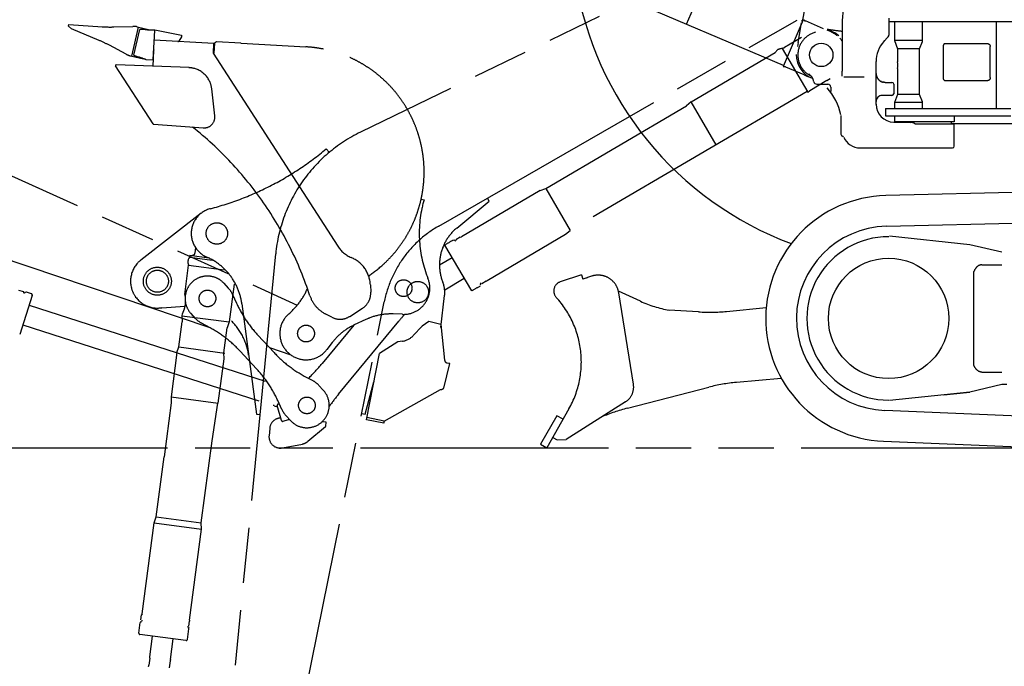
# Model space of a CAD drawing. Units: millimetres. Extents: x 0 to 16805, y 0 to 11877.
# Drawn here: x 8820 to 10471, y 3155 to 4240 of the extents above; entities that cross this region are included whole.
import ezdxf

# ---------------------------------------------------------------- set-up
doc = ezdxf.new("R2010")
doc.units = ezdxf.units.MM
doc.header["$LTSCALE"] = 924.2552
doc.linetypes.add('PHANTOM', pattern=[0.8, 0.45, -0.05, 0.1, -0.05, 0.1, -0.05])
doc.layers.get('0').update_dxf_attribs({"linetype": 'CONTINUOUS'})
doc.layers.add('DEFAULT_3', color=7, linetype='PHANTOM')

msp = doc.modelspace()

# ---------------------------------------------------------------- linework, layer by layer
at = {"color": 7, "linetype": 'CONTINUOUS'}
for p, q in [((10133.3, 4239.8), (10216, 4692.2)), ((10125.1, 4201.9), (10131.1, 4234.8)), ((10131.2, 4237.9), (10130.8, 4237.7)), ((10131.4, 4239.3), (10131.2, 4237.9)), ((10199.2, 4232.7), (10199.2, 4153.9)), ((10277.2, 4240), (10277.1, 4237.6)), ((10277.1, 4237.6), (10277.1, 4214.4)), ((10277.1, 4237.1), (10525.6, 4237.1)), ((10277.5, 4242.6), (10277.2, 4240)), ((10287, 4237.1), (10287, 4205.1)), ((10333, 4237.1), (10333, 4203.1)), ((10458, 4091.1), (10458, 4237.1)), ((10275.8, 4211), (10276.2, 4211.6)), ((10276.2, 4211.5), (10275.8, 4211)), ((10276.2, 4211.6), (10276.5, 4212.1)), ((10276.5, 4212), (10276.2, 4211.5)), ((10276.5, 4212.1), (10276.8, 4212.8)), ((10276.7, 4212.6), (10276.5, 4212)), ((10276.9, 4213.2), (10276.7, 4212.6)), ((10276.8, 4212.8), (10277, 4213.4)), ((10277, 4213.8), (10276.9, 4213.2)), ((10277.1, 4214.4), (10277, 4213.8)), ((10277, 4213.4), (10277.1, 4214.1)), ((10277.1, 4214.1), (10277.1, 4214.4)), ((10125.1, 4201.9), (10124, 4195.5)), ((10195.4, 4209.2), (10195.4, 4209.2)), ((10275.8, 4211), (10269.1, 4203.7)), ((10333, 4205.1), (10287, 4205.1)), ((10287, 4205.1), (10292, 4191.4)), ((10333, 4203.1), (10328.4, 4191.1)), ((10368.3, 4195.1), (10368.3, 4143.1)), ((10372.1, 4200.1), (10443.4, 4200.1)), ((10447.3, 4143.1), (10447.3, 4195.1)), ((10328.5, 4191.4), (10292, 4191.4)), ((10292, 4191.4), (10292, 4169.9)), ((10328.4, 4191.1), (10328.4, 4115.1)), ((10256, 4098.2), (10256, 4170)), ((10292, 4169.9), (10292.1, 4169.6)), ((10256, 4149.8), (10256, 4149.7)), ((10256, 4149.7), (10256, 4149.6)), ((10256, 4149.6), (10256, 4149.5)), ((10256, 4149.5), (10256, 4149.3)), ((10256, 4149.3), (10256.1, 4149.1)), ((10256.1, 4149.1), (10256.1, 4148.9)), ((10256.1, 4148.9), (10256.1, 4148.7)), ((10256.1, 4148.7), (10256.1, 4148.5)), ((10256.1, 4148.5), (10256.1, 4148.3)), ((10256.1, 4148.3), (10256.2, 4148)), ((10256.2, 4148), (10256.2, 4147.8)), ((10256.2, 4147.8), (10256.3, 4147.5)), ((10256.3, 4147.5), (10256.3, 4147.2)), ((10256.3, 4147.2), (10256.4, 4146.9)), ((10256.4, 4146.9), (10256.4, 4146.6)), ((10256.4, 4146.6), (10256.5, 4146.3)), ((10256.5, 4146.3), (10256.6, 4146)), ((10256.6, 4146), (10256.7, 4145.7)), ((10256.7, 4145.7), (10256.8, 4145.4)), ((10256.8, 4145.4), (10256.9, 4145.1)), ((10256.9, 4145.1), (10257, 4144.8)), ((10292, 4158.3), (10292, 4114.9)), ((10156.6, 4132.1), (10175, 4132.1)), ((10236, 4144.1), (10201.8, 4144.1)), ((10257, 4144.8), (10257.1, 4144.5)), ((10257.1, 4144.5), (10257.2, 4144.2)), ((10257.2, 4144.2), (10257.4, 4143.9)), ((10257.4, 4143.9), (10257.5, 4143.6)), ((10257.5, 4143.6), (10257.7, 4143.3)), ((10257.7, 4143.3), (10257.8, 4143)), ((10257.8, 4143), (10258, 4142.7)), ((10258.2, 4142.4), (10258, 4142.7)), ((10258.1, 4142.4), (10258.2, 4142.3)), ((10258.2, 4142.4), (10258.4, 4142.1)), ((10258.2, 4142.3), (10258.3, 4142.1)), ((10258.3, 4142.1), (10258.4, 4142)), ((10258.4, 4142.1), (10258.6, 4141.7)), ((10258.6, 4141.7), (10258.5, 4141.8)), ((10258.6, 4141.7), (10258.8, 4141.4)), ((10258.8, 4141.4), (10258.7, 4141.5)), ((10258.8, 4141.4), (10259, 4141.1)), ((10258.9, 4141.2), (10259, 4141.1)), ((10259, 4141.1), (10259.3, 4140.8)), ((10259, 4141.1), (10259.1, 4141)), ((10259.1, 4141), (10259.2, 4140.8)), ((10259.2, 4140.8), (10259.4, 4140.7)), ((10259.3, 4140.8), (10259.5, 4140.5)), ((10259.5, 4140.6), (10259.6, 4140.4)), ((10259.5, 4140.5), (10259.8, 4140.2)), ((10259.7, 4140.3), (10259.8, 4140.2)), ((10259.8, 4140.2), (10260, 4139.9)), ((10259.9, 4140), (10260, 4139.9)), ((10260, 4139.9), (10260.3, 4139.7)), ((10260, 4139.9), (10260.1, 4139.8)), ((10260.1, 4139.8), (10260.2, 4139.7)), ((10260.2, 4139.7), (10260.4, 4139.6)), ((10260.3, 4139.7), (10260.5, 4139.4)), ((10260.5, 4139.5), (10260.6, 4139.3)), ((10260.5, 4139.4), (10260.8, 4139.1)), ((10260.7, 4139.2), (10260.8, 4139.1)), ((10260.8, 4139.1), (10261.1, 4138.9)), ((10260.8, 4139.1), (10260.9, 4139)), ((10260.9, 4139), (10261.1, 4138.9)), ((10261.1, 4138.9), (10261.4, 4138.6)), ((10261.1, 4138.9), (10261.2, 4138.8)), ((10261.4, 4138.6), (10261.3, 4138.7)), ((10261.4, 4138.6), (10261.6, 4138.4)), ((10261.5, 4138.5), (10261.7, 4138.4)), ((10261.6, 4138.4), (10261.9, 4138.2)), ((10261.7, 4138.4), (10261.8, 4138.3)), ((10261.8, 4138.3), (10261.9, 4138.2)), ((10261.9, 4138.2), (10262.2, 4138)), ((10261.9, 4138.2), (10262, 4138.1)), ((10262.3, 4137.9), (10262.1, 4138)), ((10262.2, 4138), (10262.5, 4137.8)), ((10262.4, 4137.9), (10262.5, 4137.8)), ((10262.5, 4137.8), (10262.8, 4137.6)), ((10262.5, 4137.8), (10262.6, 4137.7)), ((10262.6, 4137.7), (10262.7, 4137.6)), ((10262.7, 4137.6), (10262.9, 4137.5)), ((10262.8, 4137.6), (10263, 4137.4)), ((10263, 4137.4), (10263.3, 4137.2)), ((10263.1, 4137.4), (10263, 4137.4)), ((10263.4, 4137.2), (10263.2, 4137.3)), ((10263.3, 4137.2), (10263.6, 4137.1)), ((10263.5, 4137.1), (10263.6, 4137.1)), ((10263.6, 4137.1), (10263.9, 4136.9)), ((10263.6, 4137.1), (10263.7, 4137)), ((10264, 4136.9), (10263.8, 4136.9)), ((10263.9, 4136.9), (10264.2, 4136.8)), ((10264.2, 4136.7), (10264.1, 4136.8)), ((10264.2, 4136.8), (10264.5, 4136.6)), ((10264.3, 4136.7), (10264.5, 4136.6)), ((10264.5, 4136.6), (10264.8, 4136.5)), ((10264.5, 4136.6), (10264.6, 4136.6)), ((10264.8, 4136.4), (10264.7, 4136.5)), ((10264.8, 4136.5), (10265, 4136.4)), ((10265, 4136.4), (10265.3, 4136.2)), ((10265.1, 4136.3), (10265, 4136.4)), ((10265.2, 4136.3), (10265.3, 4136.2)), ((10265.3, 4136.2), (10265.6, 4136.1)), ((10265.3, 4136.2), (10265.4, 4136.2)), ((10265.6, 4136.1), (10265.9, 4136)), ((10265.7, 4136.1), (10265.6, 4136.1)), ((10265.9, 4136), (10266.2, 4135.9)), ((10266.1, 4136), (10266.2, 4135.9)), ((10266.2, 4135.9), (10266.5, 4135.8)), ((10266.2, 4135.9), (10266.3, 4135.9)), ((10266.4, 4135.8), (10266.5, 4135.8)), ((10266.5, 4135.8), (10266.7, 4135.7)), ((10266.7, 4135.8), (10266.8, 4135.7)), ((10266.7, 4135.7), (10267, 4135.7)), ((10266.9, 4135.7), (10267, 4135.7)), ((10267, 4135.7), (10267.3, 4135.6)), ((10267, 4135.7), (10267.1, 4135.6)), ((10267.3, 4135.6), (10267.6, 4135.5)), ((10267.4, 4135.6), (10267.3, 4135.6)), ((10267.6, 4135.5), (10267.5, 4135.5)), ((10267.6, 4135.5), (10267.8, 4135.5)), ((10267.7, 4135.5), (10267.8, 4135.5)), ((10267.8, 4135.5), (10268.1, 4135.4)), ((10267.8, 4135.5), (10268, 4135.4)), ((10268.1, 4135.4), (10268.4, 4135.3)), ((10268.2, 4135.4), (10268.1, 4135.4)), ((10268.4, 4135.3), (10268.3, 4135.4)), ((10268.4, 4135.3), (10268.6, 4135.3)), ((10268.6, 4135.3), (10268.5, 4135.3)), ((10268.9, 4135.3), (10268.6, 4135.3)), ((10268.8, 4135.3), (10268.6, 4135.3)), ((10269.1, 4135.2), (10268.9, 4135.3)), ((10269, 4135.3), (10268.9, 4135.3)), ((10269.4, 4135.2), (10269.1, 4135.2)), ((10269.2, 4135.2), (10269.1, 4135.2)), ((10269.5, 4135.2), (10269.3, 4135.2)), ((10269.4, 4135.2), (10269.3, 4135.2)), ((10269.4, 4135.2), (10269.6, 4135.2)), ((10269.7, 4135.2), (10269.5, 4135.2)), ((10269.6, 4135.2), (10269.9, 4135.2)), ((10269.9, 4135.2), (10270.1, 4135.1)), ((10270.1, 4135.1), (10270, 4135.1)), ((10270.3, 4135.1), (10270.1, 4135.1)), ((10270.4, 4135.1), (10270.2, 4135.1)), ((10270.5, 4135.1), (10270.3, 4135.1)), ((10270.5, 4135.1), (10270.7, 4135.1)), ((10270.6, 4135.1), (10270.5, 4135.1)), ((10270.8, 4135.1), (10270.6, 4135.1)), ((10270.7, 4135.1), (10270.9, 4135.1)), ((10271, 4135.1), (10270.8, 4135.1)), ((10271, 4135.1), (10282.5, 4135.1)), ((10285.5, 4132.1), (10285.5, 4116.1)), ((10372.1, 4138.1), (10443.4, 4138.1)), ((10180, 4127.1), (10180, 4119.8)), ((10282.5, 4113.1), (10266, 4113.1)), ((10292, 4114.9), (10287, 4101.1)), ((10328.5, 4114.9), (10292, 4114.9)), ((10328.4, 4115.1), (10333, 4103.1)), ((10333, 4101.1), (10287, 4101.1)), ((10287, 4101.1), (10287, 4091.1)), ((10333, 4103.1), (10333, 4091.1)), ((10197, 4079.4), (10197, 4048)), ((10272, 4091.1), (10481.7, 4091.1)), ((10272, 4091.1), (10272, 4079.1)), ((10272, 4079.1), (10481.7, 4079.1)), ((10287, 4079.1), (10287, 4069.1)), ((10387, 4079.1), (10387, 4069.1)), ((10285.5, 4068.4), (10314.2, 4067.9)), ((10387, 4069.1), (10287, 4069.1)), ((10292, 4069.1), (10292, 4068.3)), ((10386.6, 4065.1), (10321.6, 4065.1)), ((10382, 4069.1), (10382, 4065.1)), ((10382, 4066.1), (10501.9, 4066.1)), ((10387, 4028.1), (10387, 4063.7)), ((10229.2, 4025.1), (10384, 4025.1)), ((11024.4, 3963.1), (10272.1, 3945.2)), ((10273.3, 3893.7), (11025.6, 3911.6)), ((10413, 3862.6), (10278.4, 3876.9)), ((10467, 3850.1), (10413, 3862.6)), ((10420.1, 3660.1), (10420.1, 3818.1)), ((10433.1, 3829.1), (10467, 3829.1)), ((10433.1, 3649.1), (10467, 3649.1)), ((10467, 3628.1), (10413, 3615.6)), ((10475, 3628.1), (10467, 3628.1)), ((10413, 3615.6), (10278.4, 3601.3)), ((10369.6, 3611.1), (10413, 3615.6)), ((10547.5, 3573.1), (10270.6, 3584.6)), ((10268.4, 3533.2), (10546.4, 3521.6))]:
    msp.add_line(p, q, dxfattribs=at)
for centre, radius in [((10164, 4181.1), 19.6), ((10277, 3739.1), 101)]:
    msp.add_circle(centre, radius, dxfattribs=at)
for centre, radius, start, end in [((10312, 4396.1), 3422.7, 112.5961, 243.5875), ((10312, 4396.1), 567.2, 128.1949, 249.5331), ((10399.2, 4232.7), 200, 151.2522, 180), ((10164, 4181.1), 43.4, 47.5651, 76.9286), ((10163.2, 4055.4), 157.2, 78.1783, 78.2984), ((10164, 4181.1), 42.1, 35.4266, 41.8074), ((10172.3, 4186.5), 32.2, 33.6946, 36.2072), ((10306, 4170), 50, 137.6081, 180), ((10217.7, 4250.6), 69.5, 317.622, 319.4492), ((10269.1, 4207.3), 2.44, 307.7764, 317.5804), ((10269.3, 4211.2), 4.93, 317.6081, 317.7951), ((10164, 4181.1), 42, 179.2475, 250.4369), ((10238, 4164.1), 54.3, 354.2237, 5.7766), ((10132, 4132.7), 20, 10.0753, 56.5146), ((10079, 4153.9), 120.1, 355.9386, 0.0123), ((10156.6, 4137.1), 5, 190.0753, 270), ((10175, 4127.1), 5, 0, 90), ((10282.5, 4132.1), 3, 0, 90), ((10099.2, 4059.3), 100, 12.21, 41.6802), ((10266, 4103.1), 10, 89.9998, 180), ((10282.5, 4116.1), 3, 270, 360), ((10286, 4098.4), 30, 180, 269), ((10384, 4063.7), 3, 0, 29.1153), ((10200, 4048), 3, 180, 258.6335), ((10198.8, 4042.1), 3, 23.1998, 78.6335), ((10229.2, 4055.1), 30, 203.1998, 270), ((10384, 4028.1), 3, 270, 360), ((10277, 3739.1), 206.1, 91.3652, 267.615), ((10277, 3739.1), 154.6, 91.3652, 267.615), ((10277, 3739.1), 137.1, 89.9007, 270.0993), ((9195.2, 2859), 1603.5, 263.0454, 20.8511)]:
    msp.add_arc(centre, radius, start, end, dxfattribs=at)
for points, knots in [([(10199.2, 4220.5), (10198.4, 4220.6), (10196.9, 4220.8), (10194.6, 4221.1), (10192.2, 4221.4), (10189.9, 4221.7), (10187.6, 4222), (10185.3, 4222.3), (10183, 4222.6), (10180.7, 4222.9), (10178.4, 4223.3), (10176.1, 4223.7), (10174.6, 4223.9), (10173.8, 4224.1)], [0, 0, 0, 0, 0.090903, 0.181815, 0.272733, 0.363654, 0.454573, 0.54549, 0.636401, 0.727307, 0.818208, 0.909105, 1, 1, 1, 1]), ([(10372.1, 4200.1), (10372, 4200.1), (10371.7, 4200.1), (10371.3, 4200), (10370.9, 4199.9), (10370.6, 4199.7), (10370.2, 4199.5), (10369.9, 4199.2), (10369.6, 4198.9), (10369.4, 4198.6), (10369.1, 4198.3), (10368.9, 4197.9), (10368.8, 4197.5), (10368.6, 4197.1), (10368.5, 4196.7), (10368.4, 4196.3), (10368.3, 4195.9), (10368.3, 4195.5), (10368.3, 4195.2), (10368.3, 4195.1)], [0, 0, 0, 0, 0.058236, 0.116878, 0.175712, 0.234389, 0.292775, 0.351148, 0.409671, 0.468351, 0.527148, 0.586123, 0.6453, 0.704647, 0.764082, 0.823491, 0.882726, 0.941623, 1, 1, 1, 1]), ([(10443.4, 4200.1), (10443.6, 4200.1), (10443.9, 4200.1), (10444.3, 4200), (10444.6, 4199.9), (10445, 4199.7), (10445.3, 4199.5), (10445.7, 4199.2), (10445.9, 4198.9), (10446.2, 4198.6), (10446.4, 4198.3), (10446.6, 4197.9), (10446.8, 4197.5), (10447, 4197.1), (10447.1, 4196.7), (10447.2, 4196.3), (10447.2, 4195.9), (10447.3, 4195.5), (10447.3, 4195.2), (10447.3, 4195.1)], [0, 0, 0, 0, 0.058236, 0.116878, 0.175712, 0.234389, 0.292775, 0.351148, 0.409671, 0.468351, 0.527148, 0.586123, 0.6453, 0.704647, 0.764082, 0.823491, 0.882726, 0.941623, 1, 1, 1, 1]), ([(10368.3, 4143.1), (10368.3, 4143), (10368.3, 4142.7), (10368.3, 4142.3), (10368.4, 4141.9), (10368.5, 4141.5), (10368.6, 4141.1), (10368.8, 4140.7), (10368.9, 4140.3), (10369.1, 4140), (10369.4, 4139.6), (10369.6, 4139.3), (10369.9, 4139), (10370.2, 4138.8), (10370.6, 4138.5), (10370.9, 4138.4), (10371.3, 4138.2), (10371.7, 4138.1), (10372, 4138.1), (10372.1, 4138.1)], [0, 0, 0, 0, 0.058377, 0.117274, 0.176509, 0.235918, 0.295353, 0.3547, 0.413877, 0.472852, 0.531649, 0.590329, 0.648852, 0.707225, 0.765611, 0.824288, 0.883122, 0.941764, 1, 1, 1, 1]), ([(10447.3, 4143.1), (10447.3, 4143), (10447.3, 4142.7), (10447.2, 4142.3), (10447.2, 4141.9), (10447.1, 4141.5), (10447, 4141.1), (10446.8, 4140.7), (10446.6, 4140.3), (10446.4, 4140), (10446.2, 4139.6), (10445.9, 4139.3), (10445.7, 4139), (10445.3, 4138.8), (10445, 4138.5), (10444.6, 4138.4), (10444.3, 4138.2), (10443.9, 4138.1), (10443.6, 4138.1), (10443.4, 4138.1)], [0, 0, 0, 0, 0.058377, 0.117274, 0.176509, 0.235918, 0.295353, 0.3547, 0.413877, 0.472852, 0.531649, 0.590329, 0.648852, 0.707225, 0.765611, 0.824288, 0.883122, 0.941764, 1, 1, 1, 1]), ([(10290.7, 4069.1), (10290.7, 4069.1), (10290.7, 4069), (10290.7, 4069), (10290.7, 4068.9), (10290.7, 4068.8), (10290.7, 4068.7), (10290.7, 4068.6), (10290.6, 4068.6), (10290.6, 4068.5), (10290.6, 4068.4), (10290.6, 4068.3), (10290.6, 4068.3), (10290.6, 4068.3)], [0, 0, 0, 0, 0.090905, 0.181814, 0.272725, 0.363637, 0.45455, 0.545463, 0.636374, 0.727284, 0.818191, 0.909097, 1, 1, 1, 1]), ([(10321, 4065.6), (10320.9, 4065.7), (10320.7, 4065.9), (10320.4, 4066.2), (10320, 4066.4), (10319.6, 4066.6), (10319.2, 4066.8), (10318.8, 4067), (10318.4, 4067.1), (10318, 4067.2), (10317.6, 4067.4), (10317.2, 4067.5), (10316.8, 4067.6), (10316.4, 4067.7), (10315.9, 4067.7), (10315.5, 4067.8), (10315.1, 4067.8), (10314.7, 4067.9), (10314.4, 4067.9), (10314.2, 4067.9)], [0, 0, 0, 0, 0.058502, 0.117256, 0.176467, 0.235916, 0.295119, 0.353923, 0.412495, 0.470993, 0.52956, 0.588264, 0.64707, 0.705937, 0.76483, 0.823711, 0.882551, 0.941321, 1, 1, 1, 1]), ([(10321.6, 4065.1), (10321.6, 4065.1), (10321.5, 4065.2), (10321.5, 4065.2), (10321.4, 4065.2), (10321.4, 4065.3), (10321.3, 4065.3), (10321.3, 4065.4), (10321.2, 4065.4), (10321.2, 4065.5), (10321.1, 4065.5), (10321.1, 4065.6), (10321, 4065.6), (10321, 4065.6)], [0, 0, 0, 0, 0.090818, 0.181713, 0.27266, 0.363637, 0.454623, 0.545602, 0.63656, 0.727485, 0.818369, 0.909207, 1, 1, 1, 1]), ([(10433.1, 3829.1), (10432.8, 3829.1), (10432.2, 3829.1), (10431.3, 3829), (10430.4, 3828.7), (10429.6, 3828.5), (10428.7, 3828.1), (10427.9, 3827.7), (10427.2, 3827.2), (10426.4, 3826.7), (10425.7, 3826.1), (10425.1, 3825.5), (10424.4, 3824.9), (10423.8, 3824.2), (10423.3, 3823.5), (10422.7, 3822.8), (10422.2, 3822.1), (10421.7, 3821.3), (10421.3, 3820.5), (10420.9, 3819.7), (10420.5, 3818.9), (10420.2, 3818.4), (10420.1, 3818.1)], [0, 0, 0, 0, 0.049906, 0.100009, 0.150254, 0.20053, 0.250696, 0.30074, 0.350759, 0.400799, 0.450846, 0.50084, 0.550779, 0.600707, 0.650646, 0.700598, 0.750543, 0.800467, 0.850378, 0.900276, 0.950154, 1, 1, 1, 1]), ([(10433.1, 3649.1), (10432.8, 3649.1), (10432.2, 3649.1), (10431.3, 3649.3), (10430.4, 3649.5), (10429.6, 3649.8), (10428.7, 3650.1), (10427.9, 3650.5), (10427.2, 3651), (10426.4, 3651.5), (10425.7, 3652.1), (10425.1, 3652.7), (10424.4, 3653.3), (10423.8, 3654), (10423.3, 3654.7), (10422.7, 3655.4), (10422.2, 3656.2), (10421.7, 3656.9), (10421.3, 3657.7), (10420.9, 3658.5), (10420.5, 3659.3), (10420.2, 3659.8), (10420.1, 3660.1)], [0, 0, 0, 0, 0.049906, 0.100009, 0.150254, 0.20053, 0.250696, 0.30074, 0.350759, 0.400799, 0.450846, 0.50084, 0.550779, 0.600707, 0.650646, 0.700598, 0.750543, 0.800467, 0.850378, 0.900276, 0.950154, 1, 1, 1, 1])]:
    msp.add_open_spline(points, degree=3, knots=knots, dxfattribs=at)
at = {"layer": 'DEFAULT_3', "color": 7, "linetype": 'PHANTOM'}
for p, q in [((10207.7, 4447), (9391.3, 4051.7)), ((10100.8, 4163.7), (9676.7, 4343.6)), ((9938.2, 4232.7), (9970.7, 4309.3)), ((9522.5, 3894.1), (10182.8, 4273.9)), ((8901.4, 4229.6), (8902, 4232)), ((8901.4, 4229.6), (8906.5, 4224.8)), ((8902, 4232), (8958.2, 4228.4)), ((8977.3, 4228.1), (9009.1, 4229.1)), ((9007.4, 4179.1), (9018.8, 4227.8)), ((9016.8, 4228.3), (9038, 4223.3)), ((10133.4, 4240.3), (10100.2, 4162)), ((10133.4, 4240.3), (10134.6, 4239.8)), ((10134.6, 4239.8), (10135, 4239.9)), ((10167.9, 4225.1), (10137.3, 4238.1)), ((8952.8, 4205.5), (8906.5, 4224.8)), ((9011.2, 4180.7), (9021.2, 4223.8)), ((9043.4, 4223.4), (9046.4, 4223.3)), ((9043.6, 4173.3), (9046.3, 4222.3)), ((9046.3, 4222.3), (9046.4, 4223.3)), ((9046.4, 4223.3), (9091, 4214.3)), ((9090.8, 4211.3), (9086.4, 4204.5)), ((9091, 4214.3), (9090.8, 4211.3)), ((10180.4, 4219.8), (10173.8, 4222.6)), ((8998.1, 4182.3), (8970.1, 4197.3)), ((9145.3, 4200.2), (9045.4, 4205.8)), ((9144.4, 4184.3), (9145.3, 4200.2)), ((9146.4, 4200.7), (9145.4, 4184)), ((9149.9, 4203), (9146.4, 4200.7)), ((9190.3, 4200.8), (9149.9, 4203)), ((9190.3, 4200.8), (9190.9, 4200.8)), ((9190.9, 4200.8), (9299.6, 4194.7)), ((10131, 4210.4), (10102.3, 4193.6)), ((9005.4, 4179.6), (9027.2, 4174.5)), ((9011.2, 4180.7), (9011.1, 4180.6)), ((9043.2, 4162), (9044.7, 4189.3)), ((9144.2, 4183.9), (9353, 3860.2)), ((9144.5, 4183.4), (9145.4, 4184)), ((9144.6, 4188.3), (9145.6, 4188.2)), ((9144.9, 4192.8), (9145.9, 4192.7)), ((9945.9, 4102.4), (10086.7, 4185)), ((10098.2, 4191.8), (10099.4, 4192.5)), ((10098.2, 4191.8), (10141.3, 4118.5)), ((10099.4, 4192.5), (10099.5, 4192.9)), ((9043.3, 4065.4), (8980.5, 4162.9)), ((9103.6, 4159.8), (8981.4, 4164.4)), ((9027.2, 4174.8), (9027.2, 4174.5)), ((9043.6, 4172.3), (9031.6, 4173)), ((9043.6, 4173.3), (9043.9, 4173.3)), ((9043.6, 4173.3), (9043.6, 4172.3)), ((9043.8, 4172.3), (9043.6, 4172.3)), ((10100.2, 4162), (10101.4, 4161.5)), ((10101.4, 4161.5), (10101.6, 4161.1)), ((10135.2, 4147.7), (10104.4, 4160.8)), ((10135.2, 4147.7), (10141.2, 4145.2)), ((10173.6, 4138.1), (10144.8, 4121.2)), ((10173.6, 4138.1), (10179.2, 4141.4)), ((9146.8, 4078.8), (9141.8, 4124.1)), ((10140.4, 4120), (9743, 3886.8)), ((10141.3, 4118.5), (10142.4, 4119.2)), ((10142.4, 4119.2), (10142.9, 4119)), ((8537.1, 4100), (9285.2, 3761.5)), ((9701.8, 3957.1), (9938.2, 4095.8)), ((9945.9, 4102.4), (9938.2, 4095.8)), ((9988, 4030.6), (9945.9, 4102.4)), ((9044.1, 4065), (9127.6, 4058.9)), ((9338.9, 4017.9), (9333.5, 4023.4)), ((9692.3, 3953.6), (9560.4, 3876.1)), ((9692.3, 3953.6), (9701.8, 3957.1)), ((9701.8, 3957.1), (9743, 3886.8)), ((9492.9, 3939.4), (9497.8, 3938.3)), ((9497.8, 3938.3), (9496, 3931.2)), ((9552.7, 3890.7), (9607.2, 3935.8)), ((9607.2, 3935.8), (9604.3, 3941)), ((9138.8, 3723.4), (8557.6, 3919.2)), ((9123.9, 3915.5), (9022.9, 3837)), ((9735.3, 3880.3), (9743, 3886.8)), ((9549.3, 3870.2), (9548, 3869.5)), ((9551.8, 3869.9), (9550.1, 3868.9)), ((9558.5, 3875.6), (9551.1, 3871.2)), ((9558.5, 3875.6), (9560.4, 3876.1)), ((9603.4, 3802.8), (9735.3, 3880.3)), ((9114.4, 3858), (9113.1, 3848.6)), ((9577.9, 3785.5), (9532.9, 3862.1)), ((9104.7, 3841.9), (9105, 3844.4)), ((9104.7, 3841.9), (9142.6, 3836.9)), ((9107.9, 3844.3), (9105, 3844.4)), ((9136.9, 3840.2), (9105, 3844.4)), ((9132, 3842.7), (9132.3, 3842.5)), ((9248.9, 3847.5), (9173, 3075)), ((9545, 3841), (9523.7, 3828.5)), ((9096.3, 3779.3), (9102.9, 3828.6)), ((9102.9, 3828.6), (9162.3, 3820.7)), ((9429.5, 3829.9), (9429.9, 3830.2)), ((9532.4, 3787.2), (9565.3, 3806.5)), ((9593.8, 3798.4), (9592.1, 3797.3)), ((9602, 3801.4), (9594.6, 3797.1)), ((9602, 3801.4), (9603.4, 3802.8)), ((9761.7, 3812.5), (9726.1, 3800.3)), ((9761.7, 3812.5), (9764.3, 3805)), ((9778.6, 3809.8), (9764.3, 3805)), ((9771.2, 3807.4), (9766, 3805.5)), ((8826.3, 3783.5), (8818.1, 3786.1)), ((8826.3, 3783.5), (8825.8, 3782)), ((8827.7, 3781.4), (8825.8, 3782)), ((8827.7, 3781.4), (8828.2, 3782.9)), ((8828.2, 3782.9), (8829.6, 3782.4)), ((8839.5, 3780.3), (8830.9, 3783)), ((9162, 3798.2), (9169.5, 3790.1)), ((9179.3, 3796.3), (9170.9, 3733.1)), ((9407.7, 3795.7), (9408.3, 3783)), ((9592.9, 3796.1), (9591.6, 3795.3)), ((9860.9, 3767.9), (9823.8, 3784.9)), ((9849, 3629), (9824.4, 3782.2)), ((8840.7, 3777.8), (8819.6, 3712.1)), ((9176.6, 3779.4), (9183.4, 3764.5)), ((9273.6, 2986.3), (9430.9, 3767)), ((9526.2, 3724), (9532.3, 3777.7)), ((8835.5, 3761.6), (9234.2, 3633.2)), ((9058.2, 3757.1), (9096.6, 3759.7)), ((9192.2, 3763.6), (9216.5, 3578.7)), ((9373.3, 3742.6), (9394.6, 3756.3)), ((9958.1, 3750), (9908.1, 3753.1)), ((10005.2, 3750.8), (10071.8, 3757.2)), ((9086.4, 3691.3), (9092, 3733.6)), ((9092, 3746.6), (9091.6, 3743.6)), ((9091.6, 3743.6), (9170.9, 3733.1)), ((9091.6, 3743.6), (9092, 3733.6)), ((9114.6, 3739), (9107.1, 3747.1)), ((9170.9, 3733.1), (9167.8, 3723.5)), ((9343.4, 3741.1), (9332.1, 3746.9)), ((9354.3, 3611.9), (9455.3, 3734.4)), ((9400.2, 3737.3), (9380.8, 3728.2)), ((9461.9, 3746), (9446.2, 3746.6)), ((9462.1, 3745.8), (9462.3, 3746)), ((9506, 3733.7), (9494.5, 3726.3)), ((9525.7, 3728.8), (9506, 3733.7)), ((8824.8, 3728.3), (9244.6, 3593.1)), ((9139.1, 3723.3), (9124.7, 3731.2)), ((9162.2, 3681.2), (9167.8, 3723.5)), ((9379.9, 3727.7), (9326.7, 3663.3)), ((9494.5, 3726.3), (9479.7, 3710.3)), ((9525.7, 3728.8), (9532.3, 3669.1)), ((9218.9, 3711.2), (9246.2, 3681.8)), ((9453.6, 3699.9), (9423.1, 3680.2)), ((9461.7, 3701), (9453.6, 3699.9)), ((9083.3, 3681.7), (9086.4, 3691.3)), ((9086.4, 3691.3), (9163.9, 3681)), ((9216.9, 3654.6), (9189.6, 3684)), ((9274.8, 3677.6), (9238.9, 3689.7)), ((9343.8, 3698.5), (9334.8, 3686.9)), ((9083.3, 3681.7), (9073.4, 3607.3)), ((9152.7, 3596.8), (9162.6, 3671.1)), ((9162.6, 3671.1), (9162.2, 3681.2)), ((9401, 3569.2), (9423.1, 3680.2)), ((9530.7, 3622), (9540.9, 3663.2)), ((9540.9, 3663.2), (9536.4, 3664.3)), ((9540.9, 3663.2), (9539.4, 3663.6)), ((9296.8, 3642.5), (9311.2, 3634.7)), ((10021.6, 3631.9), (10096.9, 3639.1)), ((9321.3, 3626.8), (9328.8, 3618.7)), ((9399.2, 3578.5), (9413.5, 3632.5)), ((9430.7, 3567), (9525.6, 3619.6)), ((9838.9, 3588.5), (9975.3, 3623.7)), ((9073.4, 3607.3), (9152.7, 3596.8)), ((9073.4, 3607.3), (9073.9, 3597.3)), ((9259.3, 3586.4), (9252.5, 3601.3)), ((9073.9, 3597.3), (9061.7, 3507)), ((9142.5, 3533.8), (9152.1, 3596.8)), ((9246.5, 3592.7), (9252.2, 3590.9)), ((9258.6, 3567.8), (9251.6, 3592.9)), ((9254.9, 3595.9), (9253, 3595.4)), ((9740.8, 3587.3), (9703.8, 3522.1)), ((9835.4, 3598.9), (9735.9, 3536)), ((9216.5, 3578.7), (9222.4, 3578.1)), ((9269.9, 3568.9), (9261, 3566.4)), ((9273.9, 3567.7), (9266.4, 3575.7)), ((9270, 3568.9), (9269.9, 3568.9)), ((9270.1, 3569), (9270, 3568.9)), ((9270.2, 3569), (9270.1, 3569)), ((9270.3, 3569), (9270.2, 3569)), ((9270.4, 3569), (9270.3, 3569)), ((9270.5, 3569.1), (9270.4, 3569)), ((9270.6, 3569.1), (9270.5, 3569.1)), ((9270.7, 3569.1), (9270.6, 3569.1)), ((9270.8, 3569.1), (9270.7, 3569.1)), ((9270.9, 3569.1), (9270.8, 3569.1)), ((9271, 3569.2), (9270.9, 3569.1)), ((9271.1, 3569.2), (9271, 3569.2)), ((9271.2, 3569.2), (9271.1, 3569.2)), ((9271.3, 3569.2), (9271.2, 3569.2)), ((9271.4, 3569.2), (9271.3, 3569.2)), ((9271.5, 3569.3), (9271.4, 3569.2)), ((9271.4, 3569.2), (9271.4, 3569.2)), ((9271.6, 3569.3), (9271.5, 3569.3)), ((9271.7, 3569.3), (9271.6, 3569.3)), ((9271.8, 3569.3), (9271.7, 3569.3)), ((9271.9, 3569.3), (9271.8, 3569.3)), ((9272, 3569.3), (9271.9, 3569.3)), ((9272.1, 3569.3), (9272, 3569.3)), ((9272.2, 3569.3), (9272.1, 3569.3)), ((9272.3, 3569.4), (9272.2, 3569.3)), ((9393.3, 3579.7), (9399.2, 3578.5)), ((9430.4, 3563.4), (9401, 3569.2)), ((9430.7, 3567), (9401.7, 3572.7)), ((9430.4, 3563.4), (9431.2, 3567.2)), ((9720.5, 3575.8), (9693.3, 3528)), ((9730.9, 3569.9), (9720.5, 3575.8)), ((9238.9, 3554.6), (9237.8, 3542.3)), ((9332.4, 3557), (9302.9, 3532.6)), ((9327.1, 3566), (9333.1, 3565.5)), ((9332.4, 3557), (9332.5, 3557.8)), ((9333.1, 3565.5), (9332.5, 3557.9)), ((9713.7, 3539.5), (9721, 3535.3)), ((9721, 3535.3), (9735.9, 3536)), ((10546.4, 3521.6), (5229.1, 3521.6)), ((9124.1, 3395.9), (9142.4, 3533.5)), ((9260.3, 3522), (9293.9, 3528.4)), ((9693.3, 3528), (9703.8, 3522.1)), ((9048.3, 3406), (9061.7, 3507)), ((9045.2, 3396.4), (9048.3, 3406)), ((9048.3, 3406), (9124.1, 3395.9)), ((9024.9, 3243.7), (9045.2, 3396.4)), ((9045.2, 3396.4), (9124.5, 3385.8)), ((9104.2, 3233.1), (9124.5, 3385.8)), ((9124.5, 3385.8), (9124.1, 3395.9)), ((9023, 3233.3), (9024.1, 3241.9)), ((9024.9, 3243.7), (9024.1, 3241.9)), ((9019.5, 3211.1), (9021.9, 3228.9)), ((9022.7, 3231.3), (9022.5, 3229.8)), ((9024.5, 3233.1), (9024.2, 3231.1)), ((9101.8, 3222.8), (9101.5, 3220.8)), ((9103, 3220.6), (9102.8, 3219.1)), ((9103.3, 3222.6), (9104.4, 3231.2)), ((9104.2, 3233.1), (9104.4, 3231.2)), ((9098.5, 3198.5), (9021.2, 3208.8)), ((9037.9, 3171.3), (9042.5, 3206)), ((9100.8, 3200.2), (9103.2, 3218.1)), ((9072.6, 3166.7), (9077.2, 3201.4)), ((9037.9, 3169.3), (9036.3, 3157.4)), ((9072.1, 3164.7), (9070.5, 3152.8))]:
    msp.add_line(p, q, dxfattribs=at)
for centre, radius in [((9150.3, 3881.6), 18), ((9050.5, 3801.5), 23.5), ((9050.5, 3801.5), 18.5), ((9463.5, 3789.9), 14.1), ((9487.3, 3783.2), 18), ((9134.5, 3772.6), 14), ((9299.9, 3713.7), 14.1), ((9301.3, 3593.2), 14)]:
    msp.add_circle(centre, radius, dxfattribs=at)
for centre, radius, start, end in [((8971.1, 4428), 200, 266.2904, 271.7595), ((9010, 4199.1), 30, 76.8281, 91.7595), ((10117.4, 4237.9), 14.5, 340.1271, 340.5353), ((10164, 4181.1), 39.3, 104.4453, 236.3971), ((10164, 4181.1), 42, 50.0153, 67.0073), ((8875.9, 4020.9), 200, 61.8967, 67.3657), ((9084.7, 4205.6), 2, 266.8281, 326.827), ((9012.3, 4208.8), 30, 241.8967, 256.8281), ((9046.5, 4189.7), 2, 176.8281, 203.0668), ((10097.6, 4179.5), 12.2, 87.2037, 153.6108), ((10090.6, 4177.5), 14.5, 33.5271, 33.9353), ((8981.3, 4163.4), 1, 87.8211, 212.8211), ((9102, 4119.8), 40, 6.256, 87.8211), ((9044.2, 4066), 1, 212.8211, 265.8211), ((9128.9, 4076.8), 18, 265.8211, 6.256), ((8736.1, 3590.5), 600, 18.1097, 51.5253), ((9502.2, 3822.6), 254.5, 115.8379, 174.388), ((9012.8, 4406.9), 500, 284.6733, 309.9093), ((9689.7, 3881.5), 200, 165.6286, 202.0438), ((9150.3, 3881.6), 43, 104.6733, 246.2649), ((9617.2, 3729.4), 190, 119.9008, 168.6077), ((9603.7, 3829.1), 80, 129.579, 201.7368), ((12562.4, -1198.7), 5898.5, 120.7425, 120.88924), ((9395, 3887.3), 50, 212.8211, 247.3814), ((9534.9, 3862.2), 2, 182.1597, 184.1262), ((9050.5, 3801.5), 45, 127.8596, 279.9274), ((9113.9, 3833.9), 12.2, 139.1832, 205.6507), ((9093.1, 3750.5), 100, 7.4798, 66.2649), ((9355.8, 3793.2), 52, 2.7843, 67.3814), ((9288, 3985), 210, 304.0882, 312.3789), ((9134.5, 3772.6), 37.5, 42.9117, 222.9117), ((9402.9, 3815.2), 5, 292.2559, 304.0882), ((9463.5, 3789.9), 44, 267.8552, 22.0438), ((9487.6, 3782.8), 45, 353.5517, 21.7368), ((9731.3, 3785.2), 16, 108.9657, 222.5241), ((9772.8, 3802.6), 5, 105.2558, 108.9657), ((9789.8, 3776.7), 35, 9.1431, 108.7279), ((8830.6, 3782.1), 1, 72.1484, 162.1485), ((9140.2, 3762.9), 40, 24.4768, 42.9117), ((9192.6, 3837.7), 120, 310.9028, 336.0797), ((9378.4, 3781.5), 30, 302.8211, 2.7843), ((9578.8, 3787.4), 2, 236.687, 238.6549), ((6636.7, 8898.4), 5898.5, 299.90911, 300.07202), ((8838.8, 3778.4), 2, 342.1484, 72.1484), ((9355.8, 3793.2), 52, 198.1097, 242.8578), ((9601.6, 3666.2), 160, 330.4657, 42.5241), ((9943.9, 3949.9), 200, 245.4822, 259.8708), ((9365.4, 3847.4), 200, 204.4768, 222.9117), ((9976.6, 4049.5), 300, 266.4657, 275.4657), ((9143.8, 3766.3), 40, 222.9117, 241.3467), ((9104.5, 3663.7), 100, 7.8472, 45.2456), ((9299.9, 3713.7), 44, 130.9028, 322.4537), ((9357, 3767.8), 30, 242.8578, 302.8211), ((9442.5, 3646.6), 100, 87.8552, 114.988), ((9414.5, 3730.6), 12.6, 134.4939, 140.4903), ((9686.8, 3543.5), 300, 137.5558, 140.4978), ((9043.1, 3547.8), 200, 42.9117, 61.3467), ((9423.1, 3637.6), 100, 114.988, 142.4537), ((9457.7, 3730.7), 30, 277.6689, 317.1838), ((9392.7, 3818), 200, 222.9117, 241.3467), ((9537.7, 3669.7), 5.5, 186.2504, 256.0038), ((9070.4, 3518.4), 200, 24.4768, 42.9117), ((9095.2, 3854.1), 300, 314.0777, 320.4978), ((9292, 3599.6), 40, 42.9117, 61.3467), ((9490.8, 3611.9), 80, 164.5384, 165.1122), ((9301.3, 3593.2), 37.5, 222.9117, 42.9117), ((9439, 3625.2), 30, 192.8576, 197.2695), ((9819.4, 3624.2), 30, 302.2965, 9.1431), ((10050.2, 3333.2), 300, 95.4657, 104.4657), ((9585.8, 3421), 300, 140.4978, 145.4343), ((9244.1, 3585.1), 8, 72.1484, 86.5099), ((9253.5, 3593.4), 2, 105.4978, 195.4978), ((9295.7, 3603), 40, 204.4768, 222.9117), ((9913.8, 3298), 300, 104.4657, 113.1886), ((9257.8, 3553), 19, 91.1219, 175.0504), ((9260.5, 3568.4), 2, 195.4978, 285.4978), ((9256.7, 3540.6), 19, 175.0504, 280.8125), ((9290.1, 3548), 20, 280.8125, 309.5846), ((9022.9, 3228.8), 1, 82.4053, 172.407), ((9021.5, 3210.8), 2, 172.407, 262.407), ((9102.2, 3218.2), 1, 352.407, 82.4076), ((9098.8, 3200.5), 2, 262.407, 352.407), ((9030, 3170.4), 8, 352.407, 6.7685), ((9028.4, 3158.4), 8, 338.0455, 352.407), ((9080, 3163.7), 8, 158.0455, 172.407)]:
    msp.add_arc(centre, radius, start, end, dxfattribs=at)
for centre, major_axis, ratio, start_param, end_param in [((9031.4, 4223.2), (10.1, -0.6), 0.034389, 1.698783, 3.141373), ((9028.2, 4224.3), (15.2, -0.8), 0.034389, 4.840376, 6.282976), ((9020.7, 4177.5), (9.54, -3.13), 0.034787, 3.141684, 4.581382), ((9017.3, 4177.7), (14.3, -4.7), 0.034787, 0.000112, 1.43979)]:
    msp.add_ellipse(centre, major_axis=major_axis, ratio=ratio, start_param=start_param, end_param=end_param, dxfattribs=at)
for points, knots in [([(10135, 4239.9), (10135.1, 4239.9), (10135.2, 4239.7), (10135.3, 4239.5), (10135.5, 4239.3), (10135.7, 4239.1), (10135.9, 4238.9), (10136.1, 4238.8), (10136.3, 4238.6), (10136.5, 4238.5), (10136.8, 4238.3), (10137, 4238.2), (10137.2, 4238.1), (10137.3, 4238.1)], [0, 0, 0, 0, 0.089977, 0.180507, 0.271482, 0.362782, 0.454277, 0.545832, 0.637313, 0.728588, 0.819533, 0.910036, 1, 1, 1, 1]), ([(9429.9, 3830.2), (9433.7, 3833.7), (9441, 3840.9), (9451.1, 3852.4), (9460.4, 3864.7), (9468.7, 3877.7), (9476.1, 3891.2), (9482.4, 3905.2), (9487.8, 3919.7), (9492, 3934.5), (9495.1, 3949.5), (9497.2, 3964.8), (9498.1, 3980.2), (9497.9, 3995.5), (9496.5, 4010.9), (9494, 4026.1), (9490.5, 4041), (9485.8, 4055.7), (9480.1, 4070), (9473.4, 4083.8), (9465.6, 4097.2), (9457, 4109.9), (9447.4, 4121.9), (9436.9, 4133.2), (9425.7, 4143.7), (9413.7, 4153.4), (9401.1, 4162.1), (9387.8, 4169.9), (9374, 4176.8), (9359.7, 4182.6), (9345.1, 4187.3), (9330.1, 4190.9), (9314.9, 4193.5), (9304.7, 4194.4), (9299.6, 4194.7)], [0, 0, 0, 0, 0.031182, 0.062431, 0.093714, 0.125, 0.156266, 0.187518, 0.218761, 0.250002, 0.281247, 0.312498, 0.34375, 0.375002, 0.406252, 0.437502, 0.468753, 0.500001, 0.53125, 0.5625, 0.593751, 0.625001, 0.656252, 0.687504, 0.718755, 0.75, 0.781241, 0.812484, 0.843735, 0.875001, 0.906287, 0.93757, 0.968818, 1, 1, 1, 1]), ([(10099.5, 4192.9), (10099.6, 4192.9), (10099.8, 4192.9), (10100, 4192.9), (10100.3, 4192.9), (10100.6, 4193), (10100.8, 4193), (10101.1, 4193.1), (10101.3, 4193.2), (10101.6, 4193.3), (10101.8, 4193.4), (10102.1, 4193.5), (10102.2, 4193.6), (10102.3, 4193.6)], [0, 0, 0, 0, 0.089977, 0.180507, 0.271482, 0.362782, 0.454277, 0.545832, 0.637313, 0.728588, 0.819533, 0.910036, 1, 1, 1, 1]), ([(10104.4, 4160.8), (10104.4, 4160.8), (10104.2, 4160.9), (10103.9, 4161), (10103.7, 4161), (10103.4, 4161.1), (10103.2, 4161.1), (10102.9, 4161.1), (10102.6, 4161.2), (10102.4, 4161.2), (10102.1, 4161.2), (10101.8, 4161.1), (10101.7, 4161.1), (10101.6, 4161.1)], [0, 0, 0, 0, 0.089964, 0.180467, 0.271412, 0.362687, 0.454168, 0.545723, 0.637218, 0.728518, 0.819493, 0.910023, 1, 1, 1, 1]), ([(10147.5, 4145.4), (10147.3, 4145.4), (10147, 4145.6), (10146.5, 4145.8), (10146, 4146.1), (10145.5, 4146.3), (10145.1, 4146.6), (10144.6, 4146.9), (10144.1, 4147.2), (10143.6, 4147.5), (10143.2, 4147.7), (10142.7, 4148), (10142.4, 4148.2), (10142.2, 4148.3)], [0, 0, 0, 0, 0.090837, 0.181705, 0.272601, 0.363522, 0.454462, 0.545414, 0.63637, 0.72732, 0.81825, 0.909149, 1, 1, 1, 1]), ([(10144.8, 4121.2), (10144.8, 4121.1), (10144.6, 4121), (10144.4, 4120.9), (10144.2, 4120.7), (10144, 4120.5), (10143.8, 4120.3), (10143.6, 4120.1), (10143.4, 4119.9), (10143.3, 4119.7), (10143.1, 4119.5), (10143, 4119.3), (10142.9, 4119.1), (10142.9, 4119)], [0, 0, 0, 0, 0.089964, 0.180467, 0.271412, 0.362687, 0.454168, 0.545723, 0.637218, 0.728518, 0.819493, 0.910023, 1, 1, 1, 1]), ([(9113.1, 3848.6), (9113.1, 3848.5), (9113, 3848.1), (9112.9, 3847.6), (9112.7, 3847.1), (9112.4, 3846.7), (9112.1, 3846.2), (9111.8, 3845.8), (9111.4, 3845.4), (9110.9, 3845.1), (9110.5, 3844.9), (9110, 3844.6), (9109.5, 3844.5), (9109, 3844.4), (9108.4, 3844.3), (9108.1, 3844.3), (9107.9, 3844.3)], [0, 0, 0, 0, 0.07021, 0.141086, 0.212491, 0.284248, 0.356181, 0.428144, 0.500064, 0.571969, 0.643899, 0.715795, 0.787523, 0.858913, 0.929787, 1, 1, 1, 1]), ([(9532.9, 3862.1), (9532.9, 3862.2), (9533, 3862.2), (9533, 3862.3), (9533.1, 3862.4), (9533.2, 3862.4), (9533.2, 3862.5), (9533.3, 3862.6), (9533.4, 3862.6), (9533.5, 3862.7), (9533.6, 3862.7), (9533.6, 3862.8), (9533.7, 3862.8), (9533.8, 3862.9), (9533.9, 3863), (9534, 3863), (9534.1, 3863.1), (9534.1, 3863.1), (9534.2, 3863.1), (9534.2, 3863.2)], [0, 0, 0, 0, 0.058174, 0.118265, 0.178276, 0.237212, 0.295524, 0.353636, 0.411879, 0.470306, 0.528896, 0.587627, 0.64647, 0.705396, 0.764371, 0.823358, 0.882319, 0.941214, 1, 1, 1, 1]), ([(9533.2, 3861.2), (9533.2, 3861.2), (9533.2, 3861.2), (9533.1, 3861.3), (9533.1, 3861.4), (9533, 3861.5), (9533, 3861.6), (9533, 3861.6), (9533, 3861.7), (9533, 3861.8), (9532.9, 3861.9), (9532.9, 3862), (9532.9, 3862), (9532.9, 3862.1)], [0, 0, 0, 0, 0.090236, 0.180863, 0.271806, 0.36298, 0.454297, 0.545663, 0.636985, 0.728168, 0.819122, 0.909759, 1, 1, 1, 1]), ([(9533.2, 3861.2), (9533.2, 3861.2), (9533.2, 3861.2), (9533.1, 3861.3), (9533.1, 3861.4), (9533, 3861.5), (9533, 3861.5), (9533, 3861.6), (9533, 3861.7), (9533, 3861.8), (9532.9, 3861.9), (9532.9, 3861.9), (9532.9, 3862), (9532.9, 3862)], [0, 0, 0, 0, 0.090324, 0.180992, 0.271935, 0.36308, 0.454346, 0.545654, 0.63692, 0.728065, 0.819008, 0.909676, 1, 1, 1, 1]), ([(9577.7, 3785.7), (9577.7, 3785.7), (9577.6, 3785.8), (9577.6, 3785.8), (9577.5, 3785.9), (9577.4, 3785.9), (9577.4, 3786), (9577.3, 3786.1), (9577.3, 3786.1), (9577.2, 3786.2), (9577.2, 3786.2), (9577.1, 3786.3), (9577.1, 3786.4), (9577.1, 3786.4)], [0, 0, 0, 0, 0.090324, 0.180992, 0.271936, 0.36308, 0.454346, 0.545654, 0.63692, 0.728065, 0.819008, 0.909676, 1, 1, 1, 1]), ([(9577.7, 3785.7), (9577.7, 3785.7), (9577.7, 3785.8), (9577.6, 3785.8), (9577.5, 3785.9), (9577.5, 3785.9), (9577.4, 3786), (9577.3, 3786), (9577.3, 3786.1), (9577.2, 3786.2), (9577.2, 3786.2), (9577.1, 3786.3), (9577.1, 3786.4), (9577.1, 3786.4)], [0, 0, 0, 0, 0.090241, 0.180878, 0.271832, 0.363015, 0.454337, 0.545703, 0.63702, 0.728194, 0.819137, 0.909764, 1, 1, 1, 1]), ([(9579.3, 3786.3), (9579.3, 3786.3), (9579.2, 3786.3), (9579.1, 3786.2), (9579, 3786.2), (9579, 3786.1), (9578.9, 3786.1), (9578.8, 3786), (9578.7, 3786), (9578.6, 3785.9), (9578.5, 3785.9), (9578.4, 3785.8), (9578.3, 3785.8), (9578.2, 3785.8), (9578.2, 3785.7), (9578.1, 3785.7), (9578, 3785.7), (9577.9, 3785.7), (9577.8, 3785.7), (9577.8, 3785.7)], [0, 0, 0, 0, 0.058792, 0.117801, 0.176947, 0.236151, 0.295339, 0.354435, 0.41337, 0.472077, 0.530491, 0.588552, 0.646207, 0.703458, 0.760906, 0.819552, 0.880466, 0.942641, 1, 1, 1, 1]), ([(9096.3, 3779.3), (9096.4, 3779.1), (9096.5, 3778.7), (9096.6, 3778.1), (9096.7, 3777.6), (9096.8, 3777), (9096.9, 3776.4), (9096.9, 3775.8), (9097, 3775.2), (9097.1, 3774.6), (9097.2, 3774), (9097.2, 3773.4), (9097.3, 3772.8), (9097.3, 3772.2), (9097.4, 3771.6), (9097.4, 3771), (9097.4, 3770.4), (9097.4, 3769.8), (9097.4, 3769.2), (9097.4, 3768.6), (9097.4, 3768), (9097.4, 3767.4), (9097.4, 3766.8), (9097.4, 3766.2), (9097.3, 3765.6), (9097.3, 3765), (9097.3, 3764.4), (9097.2, 3763.8), (9097.1, 3763.2), (9097.1, 3762.6), (9097, 3762), (9096.9, 3761.4), (9096.8, 3760.8), (9096.7, 3760.2), (9096.6, 3759.6), (9096.4, 3759), (9096.3, 3758.4), (9096.2, 3757.9), (9096, 3757.3), (9095.9, 3756.7), (9095.7, 3756.1), (9095.5, 3755.5), (9095.4, 3755), (9095.2, 3754.4), (9095, 3753.8), (9094.8, 3753.2), (9094.6, 3752.7), (9094.4, 3752.1), (9094.2, 3751.6), (9094, 3751), (9093.7, 3750.4), (9093.5, 3749.9), (9093.3, 3749.3), (9093, 3748.8), (9092.8, 3748.2), (9092.5, 3747.7), (9092.2, 3747.1), (9092.1, 3746.8), (9092, 3746.6)], [0, 0, 0, 0, 0.017287, 0.035923, 0.053338, 0.071173, 0.089208, 0.107187, 0.125054, 0.142857, 0.160644, 0.178451, 0.196278, 0.214124, 0.231984, 0.249854, 0.267732, 0.285613, 0.303496, 0.321377, 0.339254, 0.357126, 0.374995, 0.39286, 0.410722, 0.428582, 0.446438, 0.464293, 0.482147, 0.5, 0.517853, 0.535707, 0.553562, 0.571419, 0.589278, 0.60714, 0.625006, 0.642874, 0.660747, 0.678624, 0.696504, 0.714387, 0.732268, 0.750146, 0.768016, 0.785876, 0.803721, 0.821549, 0.839356, 0.857143, 0.874947, 0.892814, 0.910792, 0.928827, 0.946661, 0.964078, 0.982709, 1, 1, 1, 1]), ([(9525.6, 3619.6), (9525.7, 3619.6), (9525.9, 3619.7), (9526.2, 3619.8), (9526.5, 3619.9), (9526.8, 3619.9), (9527.1, 3620), (9527.4, 3620.1), (9527.7, 3620.2), (9528, 3620.4), (9528.3, 3620.5), (9528.6, 3620.6), (9528.9, 3620.7), (9529.2, 3620.8), (9529.5, 3621), (9529.6, 3621.1), (9529.7, 3621.2)], [0, 0, 0, 0, 0.071326, 0.142619, 0.2139, 0.28519, 0.356513, 0.427897, 0.499373, 0.570975, 0.642672, 0.714353, 0.785933, 0.857374, 0.9287, 1, 1, 1, 1]), ([(9529.7, 3621.2), (9529.8, 3621.2), (9529.8, 3621.2), (9529.9, 3621.3), (9530, 3621.3), (9530, 3621.4), (9530.1, 3621.4), (9530.2, 3621.5), (9530.2, 3621.5), (9530.3, 3621.6), (9530.4, 3621.6), (9530.5, 3621.7), (9530.5, 3621.8), (9530.6, 3621.8), (9530.6, 3621.9), (9530.7, 3622), (9530.7, 3622)], [0, 0, 0, 0, 0.070725, 0.141093, 0.211288, 0.281493, 0.351902, 0.422714, 0.494138, 0.566393, 0.639706, 0.71375, 0.787251, 0.859295, 0.929813, 1, 1, 1, 1])]:
    msp.add_open_spline(points, degree=3, knots=knots, dxfattribs=at)

doc.saveas('drawing.dxf')
